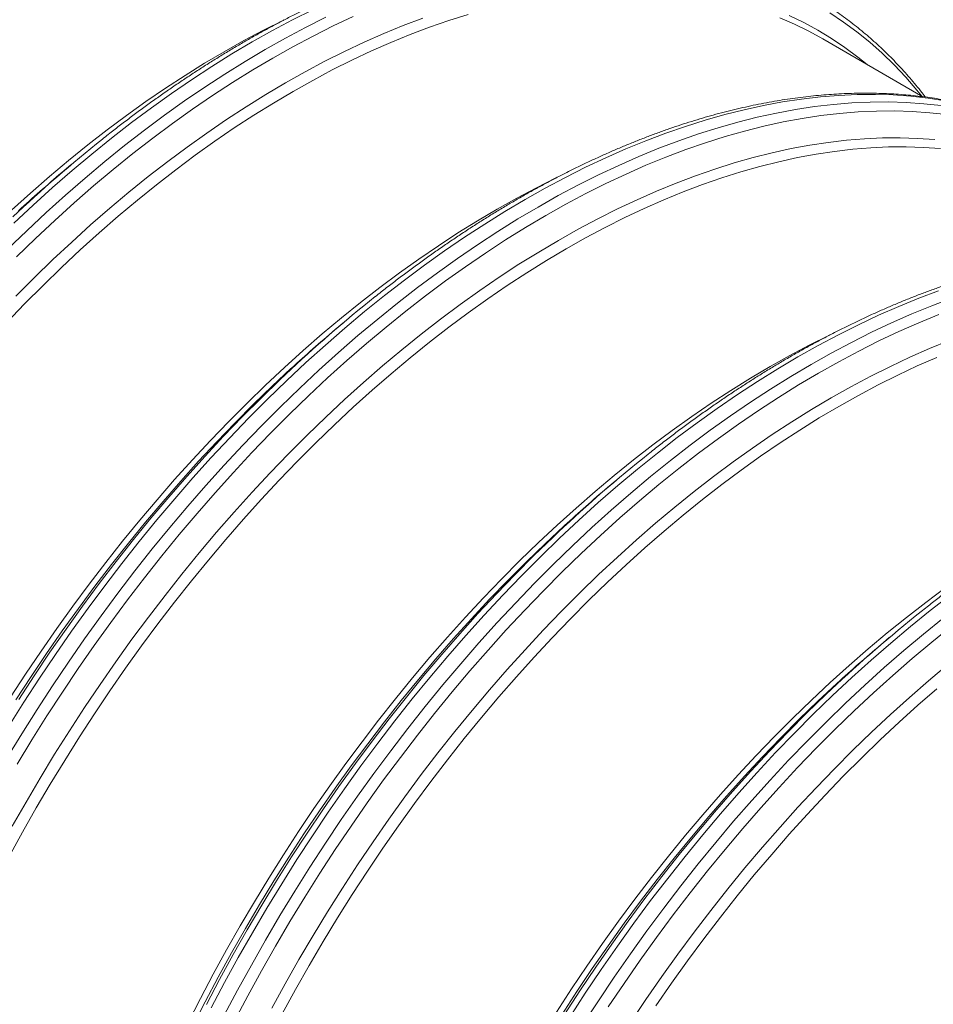
# Model space of a CAD drawing. Units: millimetres. Extents: x 5 to 415, y -10 to 292.
# Drawn here: x 302 to 319, y 216 to 234 of the extents above; entities that cross this region are included whole.
import ezdxf

# ---------------------------------------------------------------- set-up
doc = ezdxf.new("R2010")
doc.units = ezdxf.units.MM

msp = doc.modelspace()

# ---------------------------------------------------------------- linework, layer by layer
at = {"color": 7, "linetype": 'Continuous', "lineweight": 15}
for p, q in [((319.27812743, 232.99791073), (317.37664146, 234.09561522)), ((303.08954287, 231.70271197), (302.9142974, 231.55458486)), ((308.2749944, 228.70921452), (308.09974893, 228.56108741)), ((313.46044592, 225.71571707), (313.28520045, 225.56758996)), ((318.64589745, 222.72221962), (318.47064748, 222.57409511))]:
    msp.add_line(p, q, dxfattribs=at)
at = {"color": 7, "linetype": 'Continuous', "lineweight": 15, "flags": 128}
for points in [[(301.86275263, 228.7023686), (302.20891763, 229.06168602), (302.55857912, 229.41250151), (302.91149772, 229.75457822), (303.26743179, 230.08767802), (303.62613744, 230.41157706), (303.9873674, 230.72604952), (304.35087554, 231.03088065), (304.71641235, 231.32586409), (305.08372719, 231.61079547), (305.45256719, 231.88547689), (305.8226817, 232.14972471), (306.19381674, 232.40335857), (306.56571603, 232.64619938), (306.93812671, 232.87808298), (307.31079251, 233.09885107), (307.68345832, 233.30835377), (308.055869, 233.50644637), (308.42776942, 233.692992), (308.79890333, 233.86786088), (309.16901784, 234.03093819), (309.53785896, 234.18211102), (309.90517381, 234.32127233), (310.27071061, 234.44832869), (310.63421819, 234.56319481)], [(301.9594184, 230.84277808), (302.31812404, 231.16667712), (302.67935401, 231.48114958), (303.04286214, 231.78598071), (303.40839895, 232.08096415), (303.77571379, 232.36589553), (304.14455379, 232.64057695), (304.51466831, 232.90482477), (304.88580334, 233.15845863), (305.25770264, 233.40129944), (305.63011331, 233.63318304), (306.00277912, 233.85395113), (306.37544493, 234.06345383), (306.7478556, 234.26154643), (307.11975602, 234.44809206), (307.13737903, 234.45665107)], [(316.55660596, 234.49749594), (316.83681507, 234.37548864), (317.11049535, 234.24134115), (317.37664146, 234.09561522)], [(301.91651965, 218.55842525), (302.16950864, 219.02050857), (302.4295738, 219.47892218), (302.69653756, 219.93335073), (302.97021784, 220.38348274), (303.25042807, 220.82901324), (303.53697269, 221.26963205), (303.82965839, 221.70504069), (304.12828511, 222.13493937), (304.4326438, 222.5590309), (304.74253215, 222.97703237), (305.05773214, 223.38864919), (305.37803245, 223.79360363), (305.70320944, 224.19161602), (306.03304168, 224.58241319), (306.3673044, 224.9657304), (306.7057672, 225.34130225), (307.04819967, 225.70887375), (307.39436466, 226.06819117), (307.74402615, 226.41900666), (308.09694475, 226.76108337), (308.45287882, 227.09418317), (308.81158447, 227.4180822), (309.17281443, 227.73255467), (309.53632257, 228.0373858), (309.90185938, 228.33236924), (310.26917422, 228.61730062), (310.63801422, 228.89198204), (311.00812873, 229.15622986), (311.37926377, 229.40986372), (311.75116306, 229.65270452), (312.12357374, 229.88458813), (312.49623955, 230.10535622), (312.86890535, 230.31485891), (313.24131603, 230.51295152), (313.61321645, 230.69949715), (313.98435036, 230.87436603), (314.35446488, 231.03744333), (314.723306, 231.18861616), (315.09062084, 231.32777747), (315.45615765, 231.45483384), (315.81966522, 231.56969996), (316.18089575, 231.67229505), (316.53960083, 231.76254841), (316.89553434, 231.84040102), (317.2484535, 231.90579578), (317.59811556, 231.95869118), (317.94428055, 231.99904735), (318.28671246, 232.02683964), (318.62517525, 232.04204862), (318.95943797, 232.04466293), (319.28927078, 232.03468229), (319.61444833, 232.01211158)], [(301.94242367, 221.58410811), (302.22896829, 222.02472692), (302.52165399, 222.46013556), (302.8202807, 222.89003424), (303.12463939, 223.31412577), (303.43452775, 223.73212724), (303.74972773, 224.14374406), (304.07002805, 224.5486985), (304.39520503, 224.94671089), (304.72503728, 225.33750806), (305.0593, 225.72082527), (305.3977628, 226.09639712), (305.74019526, 226.46396862), (306.08636025, 226.82328604), (306.43602175, 227.17410153), (306.78894035, 227.51617824), (307.14487442, 227.84927804), (307.50358007, 228.17317707), (307.86481003, 228.48764954), (308.22831817, 228.79248066), (308.59385497, 229.08746411), (308.96116982, 229.37239549), (309.33000981, 229.6470769), (309.70012433, 229.91132473), (310.07125936, 230.16495859), (310.44315866, 230.40779939), (310.81556934, 230.639683), (311.18823514, 230.86045109), (311.56090095, 231.06995378), (311.93331163, 231.26804639), (312.30521205, 231.45459202), (312.32283505, 231.46315103)], [(305.30990966, 215.38612005), (305.54822704, 215.8545902), (305.79396228, 216.32002527), (306.04695127, 216.78210859), (306.30701643, 217.2405222), (306.57398019, 217.69495075), (306.84766046, 218.14508276), (307.1278707, 218.59061326), (307.41441532, 219.03123207), (307.70710102, 219.46664071), (308.00572774, 219.89653939), (308.31008643, 220.32063092), (308.61997478, 220.73863239), (308.93517477, 221.15024921), (309.25547508, 221.55520364), (309.58065206, 221.95321604), (309.91048431, 222.34401321), (310.24474703, 222.72733042), (310.58320983, 223.10290227), (310.92564229, 223.47047376), (311.27180729, 223.82979119), (311.62146878, 224.18060667), (311.97438738, 224.52268338), (312.33032145, 224.85578319), (312.6890271, 225.17968222), (313.05025706, 225.49415469), (313.4137652, 225.79898581), (313.77930201, 226.09396926), (314.14661685, 226.37890064), (314.51545685, 226.65358205), (314.88557136, 226.91782988), (315.25670639, 227.17146373), (315.62860569, 227.41430454), (316.00101637, 227.64618815), (316.37368217, 227.86695624), (316.74634798, 228.07645893), (317.11875866, 228.27455154), (317.49065908, 228.46109717), (317.50828208, 228.46965617)], [(307.10197118, 215.5649278), (307.35496016, 216.02701112), (307.61502533, 216.48542474), (307.88198908, 216.93985328), (308.15566936, 217.38998529), (308.4358796, 217.83551579), (308.72242422, 218.2761346), (309.01510992, 218.71154324), (309.31373663, 219.14144192), (309.61809532, 219.56553346), (309.92798368, 219.98353493), (310.24318366, 220.39515174), (310.56348398, 220.80010618), (310.88866096, 221.19811857), (311.21849321, 221.58891574), (311.55275593, 221.97223295), (311.89121873, 222.34780481), (312.23365119, 222.7153763), (312.57981618, 223.07469372), (312.92947768, 223.42550921), (313.28239628, 223.76758592), (313.63833035, 224.10068572), (313.997036, 224.42458476), (314.35826596, 224.73905722), (314.7217741, 225.04388835), (315.08731091, 225.33887179), (315.45462575, 225.62380317), (315.82346574, 225.89848459), (316.19358026, 226.16273241), (316.56471529, 226.41636627), (316.93661459, 226.65920708), (317.30902527, 226.89109068), (317.68169107, 227.11185877), (318.05435688, 227.32136146), (318.42676756, 227.51945407), (318.79866798, 227.7059997), (319.16980188, 227.88086858), (319.5399164, 228.04394588)], [(312.31332222, 215.59711581), (312.59986685, 216.03773462), (312.89255254, 216.47314326), (313.19117926, 216.90304194), (313.49553795, 217.32713347), (313.80542631, 217.74513494), (314.12062629, 218.15675176), (314.44092661, 218.56170619), (314.76610359, 218.95971859), (315.09593584, 219.35051576), (315.43019856, 219.73383297), (315.76866135, 220.10940482), (316.11109382, 220.47697632), (316.45725881, 220.83629374), (316.80692031, 221.18710922), (317.15983891, 221.52918593), (317.51577298, 221.86228574), (317.87447863, 222.18618477), (318.23570859, 222.50065724), (318.59921673, 222.80548836), (318.96475353, 223.10047181), (319.33206838, 223.38540319), (319.70090837, 223.6600846)], [(314.20055695, 215.71804839), (314.49918367, 216.14794707), (314.80354236, 216.5720386), (315.11343071, 216.99004007), (315.4286307, 217.40165689), (315.74893101, 217.80661133), (316.07410799, 218.20462372), (316.40394024, 218.59542089), (316.73820296, 218.9787381), (317.07666576, 219.35430995), (317.41909822, 219.72188145), (317.76526322, 220.08119887), (318.11492471, 220.43201435), (318.46784331, 220.77409107), (318.82377738, 221.10719087), (319.18248303, 221.4310899), (319.54371299, 221.74556237)]]:
    msp.add_lwpolyline(points, dxfattribs=at)
at = {"color": 8, "linetype": 'Continuous', "lineweight": 15, "flags": 128}
for points in [[(301.8867651, 230.09864187), (302.25020131, 230.45091226), (302.6167429, 230.79393837), (302.98613811, 231.12748921), (303.35813293, 231.45133509), (303.7324745, 231.76525214), (304.1089043, 232.06902365), (304.48716608, 232.36244717), (304.86699798, 232.64531444), (305.24814261, 232.91743792), (305.6303381, 233.17862751), (306.01332033, 233.42870737), (306.39682968, 233.66750167), (306.7806009, 233.8948495), (307.16437324, 234.11059514), (307.54788259, 234.3145913), (307.93086482, 234.50669331)], [(302.00257115, 230.5938661), (302.36911274, 230.93689221), (302.73850795, 231.27044306), (303.11050278, 231.59428893), (303.48484434, 231.90820598), (303.86127415, 232.21197749), (304.23953593, 232.50540102), (304.61936782, 232.78826828), (305.00051245, 233.06039176), (305.38270794, 233.32158135), (305.76569017, 233.57166121), (306.14919952, 233.81045551), (306.53297074, 234.03780334), (306.91674308, 234.25354898), (307.30025243, 234.45754515), (307.68323466, 234.64964716)], [(302.05427241, 229.95423498), (302.41602724, 230.30487542), (302.78087172, 230.64631701), (303.14855745, 230.97832291), (303.51883156, 231.30066928), (303.89144005, 231.61313419), (304.26612778, 231.91550028), (304.6426385, 232.20756512), (305.02071372, 232.48912496), (305.4000938, 232.75998838), (305.78052024, 233.01996983), (306.16173118, 233.26888958), (306.54346474, 233.50658087), (306.92546018, 233.732875), (307.30745673, 233.94762406), (307.68919029, 234.15067295), (308.07040123, 234.34188999), (308.45082655, 234.52113892)], [(316.7373544, 234.54354663), (317.01233927, 234.40875837), (317.28057572, 234.26186409), (317.54188014, 234.10296155), (317.79607341, 233.9321615), (318.0429813, 233.74958141), (318.21583712, 233.61115644)], [(317.51072772, 234.59200122), (317.77004899, 234.41775658), (318.02193794, 234.23149262), (318.26622192, 234.03333809), (318.50273349, 233.82342865), (318.73131059, 233.60190824), (318.95179653, 233.36892912), (319.16404024, 233.12464936), (319.25812331, 233.00945839)], [(302.03974355, 229.20441688), (302.39107181, 229.5569058), (302.74567292, 229.90061311), (303.10330297, 230.23530198), (303.4637181, 230.56074335), (303.8266699, 230.87671598), (304.19190999, 231.1829986), (304.55918887, 231.47938746), (304.92825365, 231.76567688), (305.29885257, 232.04166961), (305.67073051, 232.30717425), (306.04363459, 232.56201624), (306.4173063, 232.80601522), (306.79149164, 233.03900378), (307.16593323, 233.26082557), (307.54037595, 233.4713255), (307.91456129, 233.67036213), (308.288233, 233.85779532), (308.66113596, 234.03349856), (309.03301502, 234.19735571), (309.40361395, 234.34924739), (309.77267873, 234.48907109)], [(301.90851287, 221.03270736), (302.19707155, 221.49151415), (302.49215794, 221.94526388), (302.79356522, 222.39364767), (303.10109111, 222.83635925), (303.41452205, 223.27309106), (303.7336445, 223.70354589), (304.05823817, 224.12743047), (304.38808278, 224.54445407), (304.72295129, 224.95432732), (305.0626133, 225.35677183), (305.40683729, 225.75151119), (305.75538611, 226.13827611), (306.10802261, 226.51679991), (306.46450515, 226.88682628), (306.82458647, 227.24809827), (307.18802268, 227.60036865), (307.55456427, 227.94339477), (307.92395948, 228.27694561), (308.29595431, 228.60079148), (308.67029587, 228.91470853), (309.04672567, 229.21848004), (309.42498746, 229.51190357), (309.80481935, 229.79477083), (310.18596398, 230.06689431), (310.56815947, 230.3280839), (310.9511417, 230.57816377), (311.33465105, 230.81695807), (311.71842227, 231.04430589), (312.10219461, 231.26005153), (312.48570396, 231.4640477), (312.86868619, 231.65614971), (313.25088055, 231.83623299), (313.63202518, 232.00416973), (314.0118582, 232.15984769), (314.39011942, 232.3031556), (314.76654979, 232.43400101), (315.14089079, 232.5522892), (315.51288618, 232.65793974), (315.88228083, 232.75088321), (316.24882185, 232.83105668), (316.61225862, 232.89840113), (316.97234051, 232.95287051), (317.32882248, 232.9944298), (317.68145842, 233.02305111), (318.03000836, 233.03871274), (318.37423235, 233.04140594), (318.71389493, 233.03112716), (319.04876288, 233.00788455), (319.37860721, 232.97169126), (319.70320172, 232.92257505)], [(301.87430537, 220.42620373), (302.15614303, 220.88975352), (302.44470171, 221.3485603), (302.73978809, 221.80231003), (303.04119538, 222.25069382), (303.34872126, 222.69340541), (303.6621522, 223.13013721), (303.98127465, 223.56059205), (304.30586832, 223.98447662), (304.63571293, 224.40150023), (304.97058145, 224.81137347), (305.31024346, 225.21381799), (305.65446745, 225.60855735), (306.00301627, 225.99532227), (306.35565277, 226.37384606), (306.71213531, 226.74387243), (307.07221663, 227.10514442), (307.43565283, 227.45741481), (307.80219442, 227.80044092), (308.17158963, 228.13399176), (308.54358446, 228.45783764), (308.91792603, 228.77175469), (309.29435583, 229.0755262), (309.67261761, 229.36894972), (310.05244951, 229.65181699), (310.43359413, 229.92394047), (310.81578962, 230.18513006), (311.19877185, 230.43520992), (311.5822812, 230.67400422), (311.96605242, 230.90135205), (312.34982477, 231.11709769), (312.73333411, 231.32109386), (313.11631634, 231.51319586), (313.49851071, 231.69327915), (313.87965534, 231.86121589), (314.25948836, 232.01689384), (314.63774958, 232.16020175), (315.01417994, 232.29104716), (315.38852094, 232.40933536), (315.76051633, 232.5149859), (316.12991098, 232.60792936), (316.49645201, 232.68810283), (316.85988878, 232.75544728), (317.21997066, 232.80991666), (317.57645264, 232.85147595), (317.92908858, 232.88009727), (318.27763852, 232.89575889), (318.62186251, 232.89845209), (318.96152508, 232.88817332), (319.29639304, 232.8649307), (319.62623736, 232.82873741)], [(302.06586336, 220.31271148), (302.34639727, 220.77411474), (302.63362074, 221.23079835), (302.92734044, 221.68244828), (303.22735407, 222.12875822), (303.53345483, 222.56941933), (303.84543592, 223.00413051), (304.16308155, 223.43259327), (304.48617367, 223.85451562), (304.814492, 224.26960946), (305.14780951, 224.67758539), (305.48590029, 225.07816762), (305.82853056, 225.47108105), (306.17546768, 225.85605638), (306.52647226, 226.23283082), (306.88130377, 226.60114092), (307.23971944, 226.96074013), (307.60147427, 227.31138057), (307.96631875, 227.65282216), (308.33400448, 227.98482806), (308.70427859, 228.30717442), (309.07688708, 228.61963934), (309.45157481, 228.92200543), (309.82808553, 229.21407027), (310.20616075, 229.4956301), (310.58554083, 229.76649353), (310.96596727, 230.02647498), (311.34717821, 230.27539473), (311.72891177, 230.51308601), (312.11090721, 230.73938015), (312.49290376, 230.9541292), (312.87463732, 231.1571781), (313.25584826, 231.34839514), (313.63627359, 231.52764406), (314.01565479, 231.6948042), (314.39373, 231.84976072), (314.77024016, 231.99240558), (315.14492846, 232.12264506), (315.51753694, 232.24038475), (315.88781049, 232.34554745), (316.25549623, 232.43806246), (316.62034127, 232.51786166), (316.98209553, 232.58489414), (317.34051121, 232.63911286), (317.69534328, 232.68048282), (318.04634785, 232.70896963), (318.39328441, 232.72455905), (318.73591525, 232.72723845), (319.07400603, 232.71700752), (319.4073241, 232.69387212), (319.73564187, 232.65784623)], [(301.97543308, 219.12965323), (302.23673904, 219.59025232), (302.50497507, 220.04684558), (302.7799591, 220.49912412), (303.06150454, 220.94677519), (303.34941584, 221.3894964), (303.64349745, 221.82698018), (303.94354479, 222.25892675), (304.24935558, 222.6850402), (304.56072076, 223.10503375), (304.8774223, 223.51861018), (305.19924889, 223.92549439), (305.52597576, 224.32540605), (305.85738036, 224.71806615), (306.19323679, 225.10320929), (306.53331241, 225.48057139), (306.87737568, 225.84989419), (307.22519058, 226.21092203), (307.57651884, 226.56341094), (307.93111995, 226.90711825), (308.28875, 227.24180712), (308.64916513, 227.5672485), (309.01211693, 227.88322113), (309.37735702, 228.18950374), (309.7446359, 228.4858926), (310.11370068, 228.77218203), (310.4842996, 229.04817476), (310.85617754, 229.31367939), (311.22908162, 229.56852139), (311.60275333, 229.81252037), (311.97693867, 230.04550893), (312.35138027, 230.26733071), (312.72582298, 230.47783064), (313.10000832, 230.67686728), (313.47368003, 230.86430047), (313.84658299, 231.04000371), (314.21846205, 231.20386086), (314.58906098, 231.35575253), (314.95812576, 231.49557624), (315.32540463, 231.62323854), (315.69064473, 231.73865316), (316.05359653, 231.84173576), (316.41401109, 231.9324205), (316.77164115, 232.01064251), (317.12624225, 232.07634892), (317.47757051, 232.12949499), (317.82538541, 232.17004568), (318.16944925, 232.1979702), (318.50952486, 232.21325105), (318.84538073, 232.21587917), (319.17678534, 232.20585068), (319.50351276, 232.18317015)], [(305.75580533, 215.68045633), (306.00886625, 216.15976349), (306.26939222, 216.63561637), (306.5372079, 217.10769179), (306.81212674, 217.57566013), (307.0939644, 218.03920992), (307.38252308, 218.4980167), (307.67760946, 218.95176643), (307.97901675, 219.40015022), (308.28654263, 219.8428618), (308.59997357, 220.27959361), (308.91909602, 220.71004845), (309.2436897, 221.13393302), (309.5735343, 221.55095663), (309.90840282, 221.96082987), (310.24806483, 222.36327438), (310.59228882, 222.75801374), (310.94083764, 223.14477866), (311.29347414, 223.52330246), (311.64995668, 223.89332883), (312.010038, 224.25460082), (312.37347421, 224.60687121), (312.74001579, 224.94989732), (313.109411, 225.28344816), (313.48140583, 225.60729404), (313.8557474, 225.92121109), (314.2321772, 226.2249826), (314.61043898, 226.51840612), (314.99027088, 226.80127338), (315.37141551, 227.07339687), (315.753611, 227.33458646), (316.13659323, 227.58466632), (316.52010257, 227.82346062), (316.90387379, 228.05080845), (317.28764614, 228.26655409), (317.67115548, 228.47055025), (318.05413772, 228.66265226), (318.43633208, 228.84273554), (318.81747671, 229.01067228), (319.19730973, 229.16635024), (319.57557095, 229.30965815)], [(306.00343099, 215.53750508), (306.25649191, 216.01681224), (306.51701788, 216.49266511), (306.78483356, 216.96474054), (307.0597524, 217.43270888), (307.34159006, 217.89625866), (307.63014874, 218.35506545), (307.92523512, 218.80881518), (308.22664241, 219.25719897), (308.53416829, 219.69991055), (308.84759923, 220.13664236), (309.16672168, 220.56709719), (309.49131536, 220.99098177), (309.82115996, 221.40800538), (310.15602848, 221.81787862), (310.49569049, 222.22032313), (310.83991448, 222.61506249), (311.1884633, 223.00182741), (311.5410998, 223.38035121), (311.89758234, 223.75037758), (312.25766366, 224.11164957), (312.62109987, 224.46391996), (312.98764145, 224.80694607), (313.35703666, 225.14049691), (313.72903149, 225.46434278), (314.10337306, 225.77825984), (314.47980286, 226.08203135), (314.85806464, 226.37545487), (315.23789654, 226.65832213), (315.61904117, 226.93044562), (316.00123666, 227.1916352), (316.38421889, 227.44171507), (316.76772823, 227.68050937), (317.15149945, 227.9078572), (317.5352718, 228.12360284), (317.91878114, 228.327599), (318.30176338, 228.51970101), (318.68395774, 228.69978429), (319.06510237, 228.86772103), (319.44493539, 229.02339899), (319.82319661, 229.1667069)], [(306.19988251, 215.43278069), (306.45177006, 215.90986863), (306.71109119, 216.38351915), (306.97766832, 216.8534104), (307.25131488, 217.31921403), (307.5318488, 217.78061729), (307.81907227, 218.23730091), (308.11279197, 218.68895083), (308.4128056, 219.13526078), (308.71890636, 219.57592188), (309.03088745, 220.01063306), (309.34853307, 220.43909582), (309.67162519, 220.86101818), (309.99994352, 221.27611202), (310.33326103, 221.68408794), (310.67135181, 222.08467018), (311.01398209, 222.4775836), (311.36091921, 222.86255893), (311.71192378, 223.23933337), (312.06675529, 223.60764348), (312.42517097, 223.96724268), (312.7869258, 224.31788312), (313.15177027, 224.65932471), (313.51945601, 224.99133061), (313.88973012, 225.31367698), (314.26233861, 225.62614189), (314.63702634, 225.92850798), (315.01353706, 226.22057282), (315.39161228, 226.50213265), (315.77099236, 226.77299608), (316.1514188, 227.03297753), (316.53262974, 227.28189728), (316.9143633, 227.51958857), (317.29635873, 227.7458827), (317.67835529, 227.96063175), (318.06008885, 228.16368065), (318.44129979, 228.35489769), (318.82172511, 228.53414662), (319.20110632, 228.70130675), (319.57918153, 228.85626327)], [(306.90669303, 215.67187141), (307.1608846, 216.13615579), (307.42219057, 216.59675487), (307.6904266, 217.05334813), (307.96541062, 217.50562667), (308.24695607, 217.95327774), (308.53486737, 218.39599895), (308.82894897, 218.83348273), (309.12899632, 219.2654293), (309.43480711, 219.69154276), (309.74617229, 220.1115363), (310.06287383, 220.52511273), (310.38470042, 220.93199694), (310.71142728, 221.3319086), (311.04283189, 221.7245687), (311.37868832, 222.10971184), (311.71876394, 222.48707394), (312.06282721, 222.85639674), (312.41064211, 223.21742458), (312.76197037, 223.5699135), (313.11657147, 223.91362081), (313.47420153, 224.24830967), (313.83461665, 224.57375105), (314.19756845, 224.88972368), (314.56280855, 225.19600629), (314.93008743, 225.49239516), (315.2991522, 225.77868458), (315.66975113, 226.05467731), (316.04162907, 226.32018194), (316.41453315, 226.57502394), (316.78820486, 226.81902292), (317.1623902, 227.05201148), (317.53683179, 227.27383327), (317.91127451, 227.48433319), (318.28545985, 227.68336983), (318.65913156, 227.87080302), (319.03203451, 228.04650626), (319.40391358, 228.21036341), (319.7745125, 228.36225509)], [(302.0432142, 221.53462169), (302.3311255, 221.9773429), (302.62520711, 222.41482668), (302.92525445, 222.84677325), (303.23106524, 223.2728867), (303.54243043, 223.69288025), (303.85913196, 224.10645668), (304.18095855, 224.51334089), (304.50768542, 224.91325255), (304.83909002, 225.30591265), (305.17494646, 225.69105579), (305.51502207, 226.06841789), (305.85908534, 226.43774069), (306.20690024, 226.79876853), (306.5582285, 227.15125744), (306.91282961, 227.49496475), (307.27045967, 227.82965362), (307.27940154, 227.83787081)], [(302.09627652, 221.54100057), (302.38999622, 221.99265049), (302.69000985, 222.43896044), (302.99611061, 222.87962154), (303.3080917, 223.31433272), (303.62573733, 223.74279549), (303.94882945, 224.16471784), (304.27714778, 224.57981168), (304.61046529, 224.9877876), (304.94855606, 225.38836984), (305.29118634, 225.78128326), (305.63812346, 226.16625859), (305.98912804, 226.54303303), (306.34395954, 226.91134314), (306.70237522, 227.27094235), (307.06413005, 227.62158278), (307.16852498, 227.72051963)], [(305.40204154, 215.32136127), (305.64149409, 215.79206362), (305.88840269, 216.25971791), (306.14259427, 216.72400229), (306.40390023, 217.18460137), (306.67213626, 217.64119463), (306.94712028, 218.09347317), (307.22866573, 218.54112424), (307.51657703, 218.98384545), (307.81065863, 219.42132923), (308.11070598, 219.8532758), (308.41651677, 220.27938926), (308.72788195, 220.6993828), (309.04458349, 221.11295923), (309.36641008, 221.51984344), (309.69313695, 221.9197551), (310.02454155, 222.3124152), (310.36039798, 222.69755834), (310.7004736, 223.07492044), (311.04453687, 223.44424324), (311.39235177, 223.80527108), (311.74368003, 224.15776), (312.09828113, 224.50146731), (312.45591119, 224.83615617), (312.46485307, 224.84437336)], [(305.66253829, 215.7429829), (305.91442584, 216.22007085), (306.17374697, 216.69372137), (306.4403241, 217.16361262), (306.71397066, 217.62941625), (306.99450458, 218.0908195), (307.28172805, 218.54750312), (307.57544775, 218.99915304), (307.87546138, 219.44546299), (308.18156214, 219.8861241), (308.49354323, 220.32083527), (308.81118885, 220.74929804), (309.13428097, 221.17122039), (309.4625993, 221.58631423), (309.79591681, 221.99429016), (310.13400759, 222.39487239), (310.47663787, 222.78778582), (310.82357499, 223.17276114), (311.17457956, 223.54953558), (311.52941107, 223.91784569), (311.88782675, 224.2774449), (312.24958158, 224.62808534), (312.35397651, 224.72702219)], [(312.56797011, 215.50452185), (312.86305649, 215.95827157), (313.16446378, 216.40665537), (313.47198967, 216.84936695), (313.7854206, 217.28609876), (314.10454305, 217.71655359), (314.42913673, 218.14043816), (314.75898134, 218.55746177), (315.09384985, 218.96733502), (315.43351186, 219.36977953), (315.77773585, 219.76451889), (316.12628467, 220.15128381), (316.47892117, 220.52980761), (316.83540371, 220.89983398), (317.19548503, 221.26110597), (317.55892124, 221.61337635), (317.92546283, 221.95640247), (318.29485804, 222.28995331), (318.66685286, 222.61379918), (319.04119443, 222.92771623), (319.41762423, 223.23148774), (319.79588601, 223.52491127)], [(312.81560027, 215.361568), (313.11068665, 215.81531773), (313.41209394, 216.26370152), (313.71961982, 216.70641311), (314.03305076, 217.14314491), (314.35217321, 217.57359975), (314.67676688, 217.99748432), (315.00661149, 218.41450793), (315.34148, 218.82438117), (315.68114202, 219.22682569), (316.02536601, 219.62156504), (316.37391482, 220.00832997), (316.72655132, 220.38685376), (317.08303386, 220.75688013), (317.44311518, 221.11815212), (317.80655139, 221.47042251), (318.17309298, 221.81344862), (318.54248819, 222.14699946), (318.91448302, 222.47084534), (319.28882459, 222.78476239), (319.66525439, 223.0885339)], [(313.298239, 215.69545597), (313.59825263, 216.14176592), (313.90435339, 216.58242703), (314.21633448, 217.01713821), (314.5339801, 217.44560097), (314.85707223, 217.86752332), (315.18539056, 218.28261716), (315.51870806, 218.69059309), (315.85679884, 219.09117532), (316.19942912, 219.48408875), (316.54636624, 219.86906408), (316.89737082, 220.24583852), (317.25220232, 220.61414862), (317.610618, 220.97374783), (317.97237283, 221.32438827), (318.3372173, 221.66582986), (318.70490304, 221.99783576), (319.07517715, 222.32018212), (319.44778564, 222.63264704), (319.82247337, 222.93501313)], [(313.7203189, 215.4025015), (314.0144005, 215.83998529), (314.31444785, 216.27193185), (314.62025864, 216.69804531), (314.93162382, 217.11803885), (315.24832535, 217.53161529), (315.57015195, 217.93849949), (315.89687881, 218.33841116), (316.22828341, 218.73107125), (316.56413985, 219.1162144), (316.90421546, 219.49357649), (317.24827873, 219.86289929), (317.59609363, 220.22392713), (317.9474219, 220.57641605), (318.302023, 220.92012336), (318.65965306, 221.25481223), (319.02006818, 221.5802536), (319.38301998, 221.89622623), (319.74826008, 222.20250885)], [(312.41411276, 215.54762939), (312.70202406, 215.9903506), (312.99610567, 216.42783438), (313.29615301, 216.85978095), (313.6019638, 217.2858944), (313.91332898, 217.70588794), (314.23003052, 218.11946438), (314.55185711, 218.52634859), (314.87858398, 218.92626025), (315.20998858, 219.31892035), (315.54584501, 219.70406349), (315.88592063, 220.08142559), (316.2299839, 220.45074838), (316.5777988, 220.81177623), (316.92912706, 221.16426514), (317.28372817, 221.50797245), (317.64135822, 221.84266132), (317.6503001, 221.85087851)], [(312.46717957, 215.55400567), (312.76089928, 216.00565559), (313.06091291, 216.45196554), (313.36701367, 216.89262665), (313.67899475, 217.32733783), (313.99664038, 217.75580059), (314.3197325, 218.17772294), (314.64805083, 218.59281678), (314.98136834, 219.00079271), (315.31945912, 219.40137494), (315.66208939, 219.79428837), (316.00902652, 220.1792637), (316.36003109, 220.55603814), (316.7148626, 220.92434824), (317.07327827, 221.28394745), (317.4350331, 221.63458789), (317.53942804, 221.73352474)]]:
    msp.add_lwpolyline(points, dxfattribs=at)
at = {"color": 7, "linetype": 'Continuous', "lineweight": 15}
for centre, radius, start, end in [((320.32723685, 211.29482286), 26.71354404, 128.529280609, 133.369369075), ((319.98831755, 211.3605879), 26.4446531, 130.214512514, 132.584158633), ((325.51268838, 208.30132541), 26.71354404, 128.529280609, 133.369369075), ((325.17376907, 208.36709045), 26.4446531, 130.214512514, 132.584158633), ((330.69813991, 205.30782796), 26.71354404, 128.529280609, 133.369369075), ((330.3592206, 205.373593), 26.4446531, 130.214512514, 132.584158633), ((335.88359143, 202.31433051), 26.71354404, 128.529280609, 133.369369075), ((335.54466763, 202.38009815), 26.4446531, 130.214512514, 132.584158633)]:
    msp.add_arc(centre, radius, start, end, dxfattribs=at)
for points, knots in [([(316.78084363, 235.13066596), (316.73496781, 235.15569608), (316.63851948, 235.20831887), (316.48895652, 235.2840056), (316.33279773, 235.35873461), (316.17457517, 235.42968542), (316.01443612, 235.49691685), (315.85233628, 235.56042324), (315.68835537, 235.62017138), (315.52247884, 235.67617663), (315.35479595, 235.72838796), (315.18528029, 235.77682712), (315.01400931, 235.82146032), (314.84098355, 235.86229681), (314.66624789, 235.89931224), (314.48985191, 235.93249768), (314.31180222, 235.96185085), (314.13215678, 235.98736153), (313.95093913, 236.0090164), (313.76819153, 236.02681248), (313.58393888, 236.04075683), (313.39826065, 236.05080611), (313.21113058, 236.05700924), (313.02265326, 236.05931234), (312.83282007, 236.05775011), (312.64169595, 236.05229991), (312.44931966, 236.0429651), (312.255717, 236.02976051), (312.06094491, 236.01267072), (311.86504784, 235.99170118), (311.66804866, 235.96686734), (311.47001655, 235.93815989), (311.27096447, 235.90559166), (311.07097258, 235.86916364), (310.87003414, 235.82890078), (310.66824605, 235.78477942), (310.46559985, 235.73684861), (310.26219706, 235.68507655), (310.05800953, 235.62952273), (309.85315863, 235.5701518), (309.64761442, 235.50701341), (309.44148076, 235.44009917), (309.23475217, 235.36943945), (309.02750318, 235.29504325), (308.81976664, 235.21692337), (308.61160124, 235.13509476), (308.40300939, 235.049592), (308.19408087, 234.96041848), (307.98483147, 234.86760141), (307.77531788, 234.77114956), (307.56556244, 234.67110837), (307.35563423, 234.56747216), (307.1455504, 234.46029235), (306.93538605, 234.34955376), (306.72513974, 234.23532362), (306.51489878, 234.11759448), (306.30468551, 233.99640206), (306.09452981, 233.87177721), (305.8844975, 233.7437428), (305.67460692, 233.61232514), (305.4649276, 233.47754809), (305.25547491, 233.33945362), (305.04632178, 233.19804605), (304.83747141, 233.05338305), (304.62898513, 232.90548568), (304.42092427, 232.75435972), (304.21329087, 232.60010781), (304.00616067, 232.4425693), (303.83116434, 232.30700444), (303.72543049, 232.22277182), (303.68835068, 232.19323228)], [0, 0, 0, 0, 0.0133213898, 0.0280066001, 0.0426928278, 0.0573808851, 0.0720713017, 0.0867648906, 0.1014622067, 0.1161639759, 0.1308706024, 0.1455826147, 0.1603005426, 0.1750247861, 0.1897556168, 0.2044933886, 0.2192382803, 0.2339905393, 0.2487501196, 0.2635171572, 0.2782917821, 0.2930737334, 0.3078631034, 0.3226596696, 0.3374632586, 0.3522737086, 0.3670907199, 0.3819141726, 0.3967436937, 0.411579046, 0.4264198858, 0.4412659668, 0.4561168555, 0.4709724313, 0.4858321951, 0.5006958811, 0.515563226, 0.5304338882, 0.5453076423, 0.5601841495, 0.5750631079, 0.5899443356, 0.6048275674, 0.6197125424, 0.6345990239, 0.6494869123, 0.6643758151, 0.6792657055, 0.6941564264, 0.7090476835, 0.7239394698, 0.7388315676, 0.7537238816, 0.7686162765, 0.7835085917, 0.7984008708, 0.8132928515, 0.8281845946, 0.8430759867, 0.8579670194, 0.8728574896, 0.8877474499, 0.9026368846, 0.9175257464, 0.9324139922, 0.9473015802, 0.9621885339, 0.9770748165, 0.9919603664, 1, 1, 1, 1]), ([(319.32395841, 232.99228525), (319.31196319, 233.00811742), (319.26326535, 233.07239243), (319.17522447, 233.18179866), (319.05984895, 233.3204063), (318.94180031, 233.45542391), (318.82133914, 233.58711396), (318.69840294, 233.71538837), (318.57307052, 233.84022659), (318.44534352, 233.9616066), (318.31527362, 234.07950028), (318.18285698, 234.1938995), (318.04814041, 234.30477264), (317.91113763, 234.4121166), (317.77189097, 234.51587403), (317.63045845, 234.6161086), (317.48671388, 234.71253951), (317.36725306, 234.78938911), (317.29493992, 234.83273071), (317.27204295, 234.84645424)], [0, 0, 0, 0, 0.0207619385, 0.0842887496, 0.1477830523, 0.2112449835, 0.2746752976, 0.3380747835, 0.4014446596, 0.4647856903, 0.5280999864, 0.591388953, 0.6546547317, 0.7178998255, 0.7811260647, 0.8443367898, 0.9075342343, 0.9707219733, 1, 1, 1, 1]), ([(321.96629516, 232.13716851), (321.92041918, 232.16219873), (321.82397053, 232.2148217), (321.6744102, 232.29050691), (321.51824111, 232.36524188), (321.36003042, 232.43618582), (321.19988069, 232.50342343), (321.03778504, 232.56692739), (320.87379802, 232.62667908), (320.70794185, 232.68267251), (320.5402369, 232.73489666), (320.37073599, 232.78332724), (320.19945456, 232.82796651), (320.02642918, 232.86880279), (319.85170246, 232.90581301), (319.67529694, 232.93900401), (319.49724984, 232.96835566), (319.31760351, 232.99386685), (319.1363868, 233.01552117), (318.95363635, 233.03331893), (318.76939421, 233.04725714), (318.58370345, 233.05731374), (318.39658642, 233.06350926), (318.20809609, 233.06581996), (318.01827529, 233.06425048), (317.82714121, 233.0588061), (317.63476568, 233.04947085), (317.44116998, 233.0362622), (317.24639605, 233.0191735), (317.05049943, 232.99820369), (316.85350031, 232.97336982), (316.65546752, 232.94466276), (316.4564181, 232.91209297), (316.25641618, 232.87567081), (316.05548843, 232.8354017), (315.85369438, 232.79128385), (315.65106147, 232.74334526), (315.44763817, 232.6915852), (315.24346588, 232.63602244), (315.03860115, 232.5766596), (314.83307026, 232.51351341), (314.6269239, 232.44660661), (314.42020607, 232.3759406), (314.21295355, 232.30154647), (314.0052204, 232.22342461), (313.79704493, 232.14160187), (313.58846315, 232.05609324), (313.37953124, 231.96692171), (313.17028537, 231.87410257), (312.96076102, 231.77765699), (312.75101826, 231.6776084), (312.5410769, 231.57397987), (312.33100618, 231.4667924), (312.12082935, 231.3560611), (311.91059305, 231.24182512), (311.70035137, 231.12409641), (311.49013095, 231.00290814), (311.27997769, 230.87828186), (311.06994276, 230.75024899), (310.86006022, 230.61882665), (310.65037828, 230.48405114), (310.44092804, 230.34595523), (310.23176769, 230.20455186), (310.02291686, 230.05988913), (309.81443964, 229.91198649), (309.60636988, 229.7608657), (309.39873613, 229.60661399), (309.19161624, 229.44906949), (309.01660806, 229.31351152), (308.91087999, 229.22927555), (308.87380221, 229.19973483)], [0, 0, 0, 0, 0.0133213898, 0.0280066001, 0.0426928335, 0.057380885, 0.0720713073, 0.0867648962, 0.1014622122, 0.1161639703, 0.1308706078, 0.1455826146, 0.1603005478, 0.1750247912, 0.1897556168, 0.2044933936, 0.2192382852, 0.2339905443, 0.2487501245, 0.2635171621, 0.2782917824, 0.2930737381, 0.3078631037, 0.3226596741, 0.337463259, 0.352273713, 0.3670907243, 0.3819141731, 0.3967436941, 0.4115790464, 0.4264198862, 0.4412659672, 0.4561168558, 0.4709724348, 0.4858321954, 0.5006958815, 0.5155632233, 0.5304338912, 0.5453076425, 0.5601841523, 0.5750631081, 0.5899443383, 0.6048275676, 0.6197125426, 0.6345990241, 0.6494869146, 0.6643758152, 0.6792657057, 0.6941564266, 0.7090476854, 0.7239394699, 0.7388315695, 0.7537238817, 0.7686162782, 0.7835085919, 0.7984008709, 0.813292853, 0.8281845961, 0.8430759882, 0.8579670195, 0.8728574897, 0.8877474499, 0.9026368858, 0.9175257475, 0.9324139922, 0.9473015813, 0.9621885349, 0.9770748165, 0.9919603673, 1, 1, 1, 1]), ([(327.15174668, 229.14367106), (327.10586839, 229.16870262), (327.00941489, 229.22132839), (326.85986385, 229.29700823), (326.70369152, 229.37174507), (326.54548423, 229.44268704), (326.38532409, 229.50993069), (326.22324007, 229.5734279), (326.05924344, 229.63318517), (325.89338747, 229.68917848), (325.72569133, 229.74139751), (325.55618157, 229.78983323), (325.3849001, 229.83447253), (325.21188377, 229.87530354), (325.03714748, 229.91231933), (324.86074454, 229.94550882), (324.68269662, 229.97486095), (324.50305097, 230.00037174), (324.32183236, 230.02202719), (324.13908894, 230.03982085), (323.9548473, 230.05375877), (323.76914754, 230.06382063), (323.58203938, 230.07001096), (323.39354922, 230.07232157), (323.20371886, 230.07075767), (323.01259619, 230.06530661), (322.82021115, 230.05597692), (322.62661539, 230.04276831), (322.43185123, 230.02567389), (322.23594228, 230.0047113), (322.03895605, 229.97986989), (321.84091071, 229.95117018), (321.64187194, 229.91859416), (321.44186671, 229.88217395), (321.24094163, 229.84190327), (321.03914015, 229.79778975), (320.83650745, 229.74985104), (320.63309076, 229.69808712), (320.42891861, 229.64252428), (320.22404671, 229.58316562), (320.01851758, 229.52001839), (319.81237126, 229.45311157), (319.6056515, 229.38244669), (319.39840671, 229.30804807), (319.19067146, 229.22992743), (318.98249669, 229.14810429), (318.7739142, 229.06259607), (318.56498443, 228.97342328), (318.35573065, 228.88060875), (318.14620893, 228.78416163), (317.93646355, 228.68411457), (317.72653006, 228.58048146), (317.51645737, 228.47329515), (317.30628059, 228.36256382), (317.09604605, 228.2483268), (316.88579723, 228.13060225), (316.67557674, 228.00941401), (316.46543089, 227.88478343), (316.25539329, 227.75675212), (316.04551407, 227.62532784), (315.83582147, 227.49055854), (315.62638369, 227.35245537), (315.41721101, 227.21105918), (315.2083702, 227.06639062), (314.9998921, 226.91848849), (314.79181582, 226.76737149), (314.58418212, 226.61311975), (314.37706853, 226.45557159), (314.20206177, 226.3200128), (314.09632875, 226.23577969), (314.05924924, 226.20623998)], [0, 0, 0, 0, 0.01332139557, 0.02800659998, 0.04269283339, 0.05738088483, 0.07207131274, 0.08676489595, 0.10146221755, 0.11616397556, 0.1308706075, 0.14558261969, 0.16030055289, 0.17502479098, 0.18975562163, 0.20449339839, 0.21923829002, 0.23399054902, 0.24875012922, 0.26351716202, 0.27829178226, 0.29307374246, 0.30786310355, 0.32265967395, 0.33746326293, 0.35227371285, 0.36709072801, 0.38191417677, 0.39674369404, 0.41157904986, 0.4264198861, 0.44126597045, 0.45611685575, 0.47097243469, 0.48583219524, 0.50069588426, 0.51556322607, 0.53043389104, 0.54530764236, 0.56018415472, 0.5750631105, 0.58994434062, 0.60482756986, 0.6197125425, 0.63459902398, 0.64948691438, 0.664375815, 0.67926570539, 0.69415642815, 0.70904768697, 0.72393947143, 0.73883156917, 0.75372388136, 0.76861627783, 0.7835085914, 0.79840087193, 0.81329285398, 0.82818459563, 0.84307598765, 0.85796701891, 0.87285749029, 0.88774744929, 0.90263688625, 0.91752574684, 0.93241399146, 0.94730158153, 0.96218853515, 0.97707481569, 0.99196036642, 1, 1, 1, 1]), ([(332.33719372, 226.15017621), (332.2913177, 226.17520645), (332.19486896, 226.22782947), (332.04530931, 226.30351429), (331.88913763, 226.37825076), (331.73093668, 226.44918906), (331.57077722, 226.51643231), (331.40868415, 226.57993477), (331.24469644, 226.63968686), (331.07884045, 226.69568018), (330.91113545, 226.74790436), (330.74163455, 226.79633494), (330.57035312, 226.84097421), (330.39732774, 226.88181049), (330.22260102, 226.91882071), (330.04619549, 226.95201171), (329.86814844, 226.98136333), (329.68850192, 227.00687464), (329.50728591, 227.02852855), (329.32453287, 227.04632782), (329.14030046, 227.06026035), (328.9546, 227.07032262), (328.76748538, 227.07651672), (328.57899505, 227.07882743), (328.38917185, 227.07725936), (328.19804747, 227.0718093), (328.00566219, 227.06247975), (327.81206909, 227.04926958), (327.61729446, 227.03218128), (327.42139801, 227.01121137), (327.2243989, 226.9863775), (327.02636593, 226.95767055), (326.82731721, 226.92510035), (326.62731268, 226.88867973), (326.42639476, 226.84840487), (326.22459073, 226.80429285), (326.02196114, 226.75635231), (325.81853452, 226.70459419), (325.6143722, 226.64902561), (325.40949768, 226.58966849), (325.20396923, 226.52652087), (324.99782285, 226.45961408), (324.79110264, 226.38894947), (324.5838597, 226.31454975), (324.37611746, 226.2364332), (324.16794198, 226.15461046), (323.95936929, 226.06909652), (323.75042781, 225.97993057), (323.54118432, 225.88711004), (323.33165998, 225.79066446), (323.12191483, 225.69061727), (322.91198305, 225.58698315), (322.70190322, 225.47980099), (322.49172642, 225.36906967), (322.28149911, 225.25482846), (322.07124831, 225.13710506), (321.86102854, 225.01591641), (321.65088179, 224.89128635), (321.44084704, 224.76325337), (321.23095729, 224.63183522), (321.0212771, 224.49705868), (320.81182705, 224.35896267), (320.6026642, 224.21756075), (320.39382318, 224.07289232), (320.18533613, 223.9249954), (319.977269, 223.77387308), (319.76963453, 223.61962178), (319.56251484, 223.46207716), (319.38750661, 223.32651922), (319.28177854, 223.24228325), (319.24470077, 223.21274253)], [0, 0, 0, 0, 0.0133213898, 0.0280066001, 0.0426928336, 0.0573808793, 0.0720713073, 0.0867648962, 0.1014622123, 0.1161639703, 0.1308706078, 0.1455826147, 0.1603005479, 0.1750247913, 0.1897556169, 0.2044933937, 0.2192382854, 0.2339905444, 0.2487501247, 0.2635171623, 0.278291778, 0.2930737382, 0.3078631038, 0.3226596742, 0.3374632591, 0.3522737091, 0.3670907243, 0.3819141731, 0.3967436942, 0.4115790465, 0.4264198863, 0.4412659673, 0.4561168559, 0.470972435, 0.4858321925, 0.5006958815, 0.5155632234, 0.5304338913, 0.5453076399, 0.5601841523, 0.5750631082, 0.5899443384, 0.6048275677, 0.6197125404, 0.6345990241, 0.6494869146, 0.6643758132, 0.6792657057, 0.6941564266, 0.7090476854, 0.72393947, 0.7388315678, 0.7537238817, 0.7686162782, 0.7835085903, 0.7984008709, 0.813292853, 0.8281845947, 0.8430759868, 0.8579670194, 0.8728574896, 0.8877474499, 0.9026368857, 0.9175257464, 0.9324139922, 0.9473015812, 0.9621885349, 0.9770748165, 0.9919603673, 1, 1, 1, 1])]:
    msp.add_open_spline(points, degree=3, knots=knots, dxfattribs=at)

doc.saveas('drawing.dxf')
